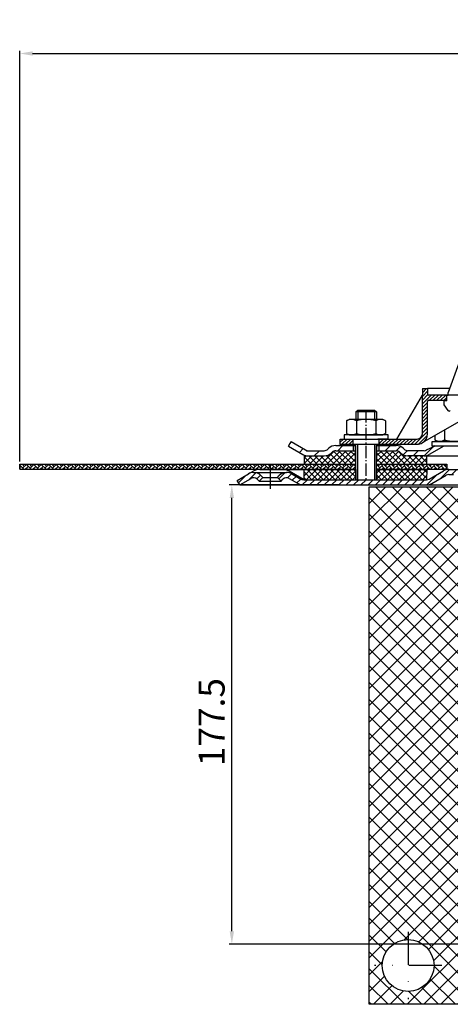
# Model space of a CAD drawing. Units: millimetres. Extents: x 36 to 676, y 44 to 455.
# Drawn here: x 36 to 203, y 75 to 455 of the extents above; entities that cross this region are included whole.
import ezdxf

# ---------------------------------------------------------------- set-up
doc = ezdxf.new("R2010")
doc.units = ezdxf.units.MM
for name, pattern in [('AM_DIN_G_W050', [13.75, 9.75, -1.5, 1, -1.5]), ('AM_DIN_G_W050x2', [6.875, 4.75, -0.875, 0.375, -0.875]), ('STRICHPUNKT', [25.399999999999995, 12.7, -6.349999999999997, 0, -6.349999999999997])]:
    doc.linetypes.add(name, pattern=pattern)
for name, color, linetype, lineweight in [('AM_5', 3, 'Continuous', 25), ('AM_7', 4, 'AM_DIN_G_W050', 25), ('AM_8', 1, 'Continuous', 25)]:
    doc.layers.add(name, color=color, linetype=linetype, lineweight=lineweight)
doc.layers.add('P-0000', color=7, linetype='Continuous')
doc.styles.get("Standard").update_dxf_attribs({"font": 'ISOCP.SHX'})
doc.dimstyles.new('AM_DIN$0', dxfattribs={"dimtxt": 3.5, "dimasz": 3.5, "dimexe": 1, "dimexo": 1, "dimgap": 1.5, "dimtad": 1, "dimdsep": 46, "dimtxsty": 'STANDARD', "dimcen": 0, "dimclrd": 256, "dimclre": 256, "dimclrt": 2, "dimadec": 0, "dimazin": 2, "dimtp": 0.1, "dimtm": 0.1, "dimtfac": 0.71, "dimtdec": 3, "dimtmove": 0, "dimatfit": 3, "dimfxl": 1, "dimlwd": -1, "dimlwe": -1, "dimarcsym": 0})
pattern_1 = [(45, (457.168990107027, 408.6815205990776), (-1.414213562373094, 1.414213562373094), [])]
pattern_2 = [(45, (0, 0), (-1.122532015133643, 1.122532015133643), []), (135, (0, 0), (-1.122532015133643, -1.122532015133643), [])]

# ---------------------------------------------------------------- blocks, each defined once
blk = doc.blocks.new('*D4')
at = {"layer": 'AM_5', "linetype": 'ByBlock'}
for p, q in [((159.6598861668081, 275.2826119848837), (117.3994779772497, 275.2826119848838)), ((118.3994779772497, 102.7791545899177), (118.3994779772497, 270.2826119848838)), ((236.6315994390424, 97.77915458991762), (117.3994779772497, 97.7791545899177))]:
    blk.add_line(p, q, dxfattribs=at)
at = {"layer": 'AM_5'}
for points in [[(117.5661446439164, 270.2826119848838), (119.232811310583, 270.2826119848838), (118.3994779772497, 275.2826119848838)], [(117.5661446439164, 102.7791545899177), (119.232811310583, 102.7791545899177), (118.3994779772497, 97.7791545899177)]]:
    blk.add_solid(points, dxfattribs=at)
at = {"layer": 'Defpoints', "color": 0}
for p in [(118.3994779772497, 275.2826119848838), (160.6598861668081, 275.2826119848837), (237.6315994390424, 97.77915458991762)]:
    blk.add_point(p, dxfattribs=at)
at = {"layer": 'AM_5', "color": 2, "insert": (111.8994779772497, 183.6104815683862), "char_height": 10, "attachment_point": 5, "rotation": 90}
blk.add_mtext('177.5', dxfattribs=at)
blk = doc.blocks.new('*D6')
at = {"layer": 'AM_5', "linetype": 'ByBlock'}
for p, q in [((36.4742936659689, 284.3137593417976), (36.47429366596891, 443.0123136742476)), ((41.47429366596891, 442.0123136742476), (531.4742936659715, 442.0123136742476)), ((536.4742936659715, 282.3137593417907), (536.4742936659715, 443.0123136742476))]:
    blk.add_line(p, q, dxfattribs=at)
at = {"layer": 'AM_5'}
for points in [[(41.47429366596891, 442.8456470075809), (41.47429366596891, 441.1789803409142), (36.47429366596891, 442.0123136742476)], [(531.4742936659715, 442.8456470075809), (531.4742936659715, 441.1789803409142), (536.4742936659715, 442.0123136742476)]]:
    blk.add_solid(points, dxfattribs=at)
at = {"layer": 'Defpoints', "color": 0}
for p in [(536.4742936659715, 442.0123136742476), (36.4742936659689, 283.3137593417977), (536.4742936659715, 281.3137593417907)]:
    blk.add_point(p, dxfattribs=at)
at = {"layer": 'AM_5', "color": 2, "insert": (286.4742936659703, 448.5123136742475), "char_height": 10, "attachment_point": 5}
blk.add_mtext('{\\Famgdt;o}500', dxfattribs=at)

msp = doc.modelspace()

# ---------------------------------------------------------------- hatches: boundary and pattern name
at = {"layer": 'AM_8'}
h = msp.add_hatch(dxfattribs=at)
h.set_pattern_fill('ANSI37', color=256, scale=0.5, style=0)
h.set_pattern_definition([(45, (19.64929416622527, 118.6756574725197), (-1.122532015133643, 1.122532015133643), []), (135, (19.64929416622527, 118.6756574725197), (-1.122532015133643, -1.122532015133643), [])])
edge = h.paths.add_edge_path()
edge.add_line((146.3100643191808, 283.3137593417977), (166.1590286030221, 283.3137593417977))
edge.add_line((166.1590286030221, 283.3137593417977), (166.1590286030221, 288.5196792467406))
edge.add_line((166.1590286030221, 288.5196792467406), (158.5439921718587, 288.5196792467397))
edge.add_arc((158.5439921718584, 286.5196792467409), 1.999999999998859, 89.9999999999935, 134.9999999999787)
edge.add_line((157.1297786094867, 287.9338928091137), (156.8871379223658, 287.6912521219958))
edge.add_arc((154.0587107976182, 290.5196792467405), 3.999999999999896, 270.0000000000521, 315.00000000002854, ccw=False)
edge.add_line((154.0587107976219, 286.5196792467406), (146.3100643191808, 286.5196792467397))
edge.add_line((146.3100643191808, 286.5196792467397), (146.3100643191808, 283.3137593417977))
h = msp.add_hatch(dxfattribs=at)
h.set_pattern_fill('ANSI37', color=256, scale=0.5, style=0)
h.set_pattern_definition([(135, (320.8167504034262, 118.6756574725197), (1.122532015133643, 1.122532015133643), []), (45, (320.8167504034262, 118.6756574725197), (1.122532015133643, -1.122532015133643), [])])
edge = h.paths.add_edge_path()
edge.add_line((174.3070159666288, 283.3137593417977), (193.6459627040551, 283.3137593417977))
edge.add_line((193.6459627040551, 283.3137593417977), (193.6459627040551, 286.5196792467406))
edge.add_line((193.6459627040551, 286.5196792467406), (186.4073337720291, 286.5196792467397))
edge.add_arc((186.4073337720341, 290.5196792467389), 3.999999999999094, 224.9999999999485, 269.9999999999284, ccw=False)
edge.add_line((183.578906647286, 287.6912521219958), (183.3362659601655, 287.9338928091144))
edge.add_arc((181.9220523977937, 286.5196792467392), 2.000000000000503, 45.00000000007083, 90.00000000005618)
edge.add_line((181.9220523977918, 288.5196792467397), (174.3070159666288, 288.5196792467397))
edge.add_line((174.3070159666288, 288.5196792467397), (174.3070159666288, 283.3137593417977))
h = msp.add_hatch(dxfattribs=at)
h.set_pattern_fill('AR-HBONE', color=256, scale=0.01, style=0)
h.set_pattern_definition([(45, (-1761.310038696974, -680.9471844592626), (1e-16, 1.436840979371063), [3.048, -1.016]), (135, (-1760.591618696974, -680.2287644592625), (1e-16, 1.436840979371063), [3.048, -1.016])])
h.paths.add_polyline_path([(166.159028603023, 283.3137593417977), (36.4742936659689, 283.3137593417977), (36.4742936659689, 281.3137593417977), (166.1590286030221, 281.3137593417977)])
h = msp.add_hatch(dxfattribs=at)
h.set_pattern_fill('AR-HBONE', color=256, scale=0.01, style=0)
h.set_pattern_definition([(45, (19.64929416622527, 121.6756574725197), (1e-16, 1.436840979371063), [3.048, -1.016]), (135, (20.36771416622497, 122.3940774725199), (1e-16, 1.436840979371063), [3.048, -1.016])])
h.paths.add_polyline_path([(201.434697422207, 281.3137593417977), (201.434697422207, 283.3137593417977), (174.159028603023, 283.3137593417977), (174.159028603023, 281.3137593417977)])
h = msp.add_hatch(dxfattribs=at)
h.set_pattern_fill('ANSI37', color=256, scale=0.5, style=0)
h.set_pattern_definition(pattern_2)
h.paths.add_polyline_path([(166.15902860302, 281.2826119848859), (146.2807836239995, 281.2826119848846), (146.2807836239995, 277.2826119848836), (166.15902860302, 277.2826119848836)])
h = msp.add_hatch(dxfattribs=at)
h.set_pattern_fill('ANSI37', color=256, scale=0.5, style=0)
h.set_pattern_definition(pattern_2)
h.paths.add_polyline_path([(175.1590286030207, 281.2826119848855), (174.1590286030199, 281.2826119848859), (174.1590286030199, 277.2826119848836), (193.6166820088624, 277.2826119848836), (193.6459627040524, 281.2826119848855), (175.215565047112, 281.2826119848859)])
h = msp.add_hatch(dxfattribs=at)
h.set_pattern_fill('_U', color=256, scale=4.599999999999997, angle=45, style=0, double=1, pattern_type=0)
h.set_pattern_definition([(45, (-1421.194558621911, -491.8308554708196), (-3.252691193458116, 3.252691193458118), []), (135, (-1421.194558621911, -491.8308554708196), (-3.252691193458118, -3.252691193458116), [])])
edge = h.paths.add_edge_path()
edge.add_line((206.4346974222064, 254.5695545574537), (206.4346974222064, 274.5695545574537))
edge.add_line((206.4346974222064, 274.5695545574537), (171.4742936659663, 274.5695545574537))
edge.add_line((171.4742936659663, 274.5695545574537), (171.4742936659663, 74.56955455745367))
edge.add_line((171.4742936659663, 74.5695545574537), (286.4346974222073, 74.5695545574537))
edge.add_line((286.4346974222073, 74.5695545574537), (286.4346974222073, 95.75094731023128))
edge.add_line((286.4346974222073, 95.75094731023128), (218.9346974222001, 95.75094731023128))
edge.add_arc((218.9346974222001, 103.7509473102313), 8, 180, 270, ccw=False)
edge.add_line((210.9346974222001, 103.7509473102313), (210.9346974222003, 254.5695545574537))
edge.add_line((210.9346974222003, 254.5695545574537), (206.4346974222064, 254.5695545574537))
edge = h.paths.add_edge_path(flags=16)
edge.add_arc((186.4742936659663, 89.5695545574537), 10, -180, 90, ccw=False)
edge.add_arc((186.4742936659663, 89.5695545574537), 10, 90, 180, ccw=False)
at = {"layer": 'P-0000', "linetype": 'Continuous'}
h = msp.add_hatch(dxfattribs=at)
h.set_pattern_fill('_U', color=1, angle=44.99999999999999, style=0, pattern_type=0)
h.set_pattern_definition([(45, (-2306.319091858085, -842.4687288309309), (-0.7071067811865475, 0.7071067811865476), [])])
edge = h.paths.add_edge_path()
edge.add_line((201.9830222848212, 310.0140279483109), (201.9830222848212, 309.9648563653289))
edge.add_line((201.9830222848212, 309.9648563653289), (201.4830222848189, 309.9648563653289))
edge.add_line((201.4830222848189, 309.9648563653289), (201.4830222848189, 308.0140279483109))
edge.add_line((201.4830222848189, 308.0140279483109), (194.4221311165036, 308.0140279483109))
edge.add_arc((194.4221311165036, 307.5140279483109), 0.5, 449.9999999999992, 539.9999999999992)
edge.add_line((193.9221311165032, 307.5140279483109), (193.9221311165032, 295.0196792467415))
edge.add_arc((189.9221311165018, 295.0196792467415), 4.000000000000068, 269.9999999999991, 359.99999999999915, ccw=False)
edge.add_line((189.9221311165018, 291.0196792467417), (175.2330222848257, 291.0196792467417))
edge.add_line((175.2330222848257, 291.0196792467417), (175.2330222848257, 293.0196792467415))
edge.add_line((175.2330222848257, 293.0196792467415), (189.983022284818, 293.0196792467415))
edge.add_arc((189.983022284818, 295.0196792467415), 1.999999999999999, 269.9999999999992, 359.9999999999992)
edge.add_line((191.983022284818, 295.0196792467415), (191.983022284818, 312.5140279483109))
edge.add_line((191.983022284818, 312.5140279483109), (193.9830222848189, 312.5140279483109))
edge.add_line((193.9830222848189, 312.5140279483109), (193.9830222848189, 310.5140279483109))
edge.add_arc((194.4830222848161, 310.5140279483109), 0.5, 539.9999999999992, 629.999999999999)
edge.add_line((194.4830222848161, 310.0140279483109), (201.9830222848212, 310.0140279483109))
h = msp.add_hatch(dxfattribs=at)
h.set_pattern_fill('_U', color=1, angle=44.99999999999999, style=0, pattern_type=0)
h.set_pattern_definition([(45, (19.64929416622527, 118.6756574725197), (-0.7071067811865475, 0.7071067811865476), [])])
h.paths.add_polyline_path([(160.2330222848271, 291.0196792467417), (165.2330222848271, 291.0196792467417), (165.2330222848271, 293.0196792467429), (160.2330222848271, 293.0196792467429)])
h = msp.add_hatch(dxfattribs=at)
h.set_pattern_fill('_U', color=3, scale=5, angle=44.99999999999999, style=0, pattern_type=0)
h.set_pattern_definition([(44.99999999999827, (227.2173515076477, 427.1456447411178), (-3.535533905932628, 3.535533905932843), [])])
edge = h.paths.add_edge_path()
edge.add_arc((154.0936252730445, 290.5196792467438), 2, 269.9999999999983, 315.0000000000334)
edge.add_line((155.5078388354189, 289.1054656843707), (155.750479522538, 289.3481063714907))
edge.add_arc((158.5789066472836, 286.5196792467438), 4, 90.0000000000245, 134.9999999999992, ccw=False)
edge.add_line((158.5789066472828, 290.5196792467438), (161.0165093605108, 290.5196792467438))
edge.add_line((161.0165093605108, 290.5196792467438), (162.4268378893692, 290.5196792467438))
edge.add_line((162.4268378893692, 290.5196792467438), (165.250479522538, 290.5196792467438))
edge.add_line((165.250479522538, 290.5196792467438), (165.250479522538, 288.5196792467438))
edge.add_line((165.250479522538, 288.5196792467438), (158.5789066472851, 288.5196792467447))
edge.add_line((158.5789066472836, 288.5196792467438), (157.7504795225371, 288.5196792467447))
edge.add_line((157.750479522538, 288.5196792467447), (157.1646930849118, 287.9338928091178))
edge.add_line((157.1646930849109, 287.9338928091178), (156.9220523977899, 287.6912521219999))
edge.add_arc((154.0936252730445, 290.5196792467438), 4, 269.9999999999983, 315.00000000001614, ccw=False)
edge.add_line((154.0936252730445, 286.5196792467438), (147.8485557338929, 286.5196792467447))
edge.add_arc((147.8485557338929, 290.5196792467438), 4.000000000000401, 240.0000000000016, 269.9999999999983, ccw=False)
edge.add_line((145.8485557338911, 287.0555776316068), (140.2504795225403, 290.2876284391765))
edge.add_line((140.2504795225403, 290.2876284391765), (141.2504795225389, 292.0196792467447))
edge.add_line((141.2504795225389, 292.0196792467447), (146.848555733892, 288.7876284391766))
edge.add_arc((147.8485557338929, 290.5196792467438), 1.999999999999425, 239.9999999999888, 269.9999999999983)
edge.add_line((147.8485557338929, 288.5196792467447), (154.0936252730445, 288.5196792467447))
h = msp.add_hatch(dxfattribs=at)
h.set_pattern_fill('_U', color=3, scale=3, angle=44.99999999999999, style=0, pattern_type=0)
h.set_pattern_definition([(45, (227.1824370322177, 427.1456447411157), (-2.121320343559641, 2.121320343559641), [])])
edge = h.paths.add_edge_path()
edge.add_line((199.215565047113, 292.0196792467397), (193.6174888357616, 288.7876284391719))
edge.add_line((193.6174888357607, 288.7876284391727), (193.1533872206221, 288.5196792467406))
edge.add_line((193.1533872206221, 288.5196792467397), (192.6174888357607, 288.5196792467397))
edge.add_line((192.6174888357607, 288.5196792467397), (186.3724192966049, 288.5196792467397))
edge.add_line((186.3724192966049, 288.5196792467397), (185.5439921718586, 288.5196792467397))
edge.add_line((185.5439921718586, 288.5196792467397), (184.9582057342339, 289.1054656843669))
edge.add_line((184.9582057342339, 289.1054656843669), (184.715565047113, 289.3481063714868))
edge.add_arc((181.8871379223658, 286.5196792467406), 4.000000000000613, 44.99999999999911, 89.99999999999999)
edge.add_line((181.8871379223658, 290.5196792467397), (175.2155650471139, 290.5196792467397))
edge.add_line((175.2155650471139, 290.5196792467397), (175.2155650471139, 288.5196792467406))
edge.add_line((175.2155650471139, 288.5196792467397), (181.8871379223658, 288.5196792467397))
edge.add_line((181.8871379223658, 288.5196792467397), (182.7155650471139, 288.5196792467397))
edge.add_line((182.7155650471139, 288.5196792467397), (183.3013514847387, 287.9338928091137))
edge.add_line((183.3013514847378, 287.9338928091137), (183.5439921718596, 287.6912521219958))
edge.add_arc((186.3724192966049, 290.5196792467397), 3.999999999999423, 224.9999999999822, 270)
edge.add_line((186.3724192966049, 286.5196792467406), (192.6174888357607, 286.5196792467406))
edge.add_arc((192.6174888357607, 290.5196792467397), 4, 270, 299.9999999999967)
edge.add_line((194.6174888357598, 287.0555776316026), (200.2155650471139, 290.2876284391719))
edge.add_line((200.2155650471139, 290.2876284391719), (199.215565047113, 292.0196792467397))
h = msp.add_hatch(dxfattribs=at)
h.set_pattern_fill('_U', color=3, scale=2, angle=45, style=0, pattern_type=0)
h.set_pattern_definition(pattern_1)
edge = h.paths.add_edge_path()
edge.add_line((121.4307836240009, 275.2826119848837), (120.4307836240009, 277.0146627924538))
edge.add_line((120.4307836240009, 277.0146627924538), (124.7962418639094, 279.5350612823991))
edge.add_arc((126.7962418639094, 276.0709596672628), 4, 90, 120.00000000001049, ccw=False)
edge.add_arc((126.7962418639094, 276.0709596672628), 4.000000000000655, 44.99999999999858, 90, ccw=False)
edge.add_line((129.6246689886562, 278.8993867920094), (130.3272302334085, 278.1968255472571))
edge.add_line((130.3272302334085, 278.1968255472571), (128.9130166710352, 276.7826119848836))
edge.add_line((128.9130166710352, 276.7826119848836), (128.2104554262828, 277.4851732296359))
edge.add_arc((126.7962418639094, 276.0709596672628), 2.000000000000237, 44.99999999999712, 120.0000000000099)
edge.add_line((125.7962418639094, 277.803010474831), (121.4307836240009, 275.2826119848837))
h = msp.add_hatch(dxfattribs=at)
h.set_pattern_fill('_U', color=3, scale=2, angle=45, style=0, pattern_type=0)
h.set_pattern_definition(pattern_1)
edge = h.paths.add_edge_path()
edge.add_line((208.9742936659605, 266.2826119848836), (208.9742936659605, 275.2826119848837))
edge.add_line((208.9742936659605, 275.2826119848837), (208.9742936659605, 276.2826119848837))
edge.add_arc((205.9742936659605, 276.2826119848837), 3, 0, 90)
edge.add_line((205.9742936659605, 279.2826119848836), (204.0365021964831, 279.2826119848836))
edge.add_line((204.0365021964831, 279.2826119848836), (202.1525803937261, 279.2826119848836))
edge.add_arc((202.1525803937261, 277.2826119848836), 2, 90, 119.9999999999826)
edge.add_line((201.1525803937261, 279.0146627924538), (195.6166820088624, 275.8185103697457))
edge.add_arc((193.6166820088624, 279.2826119848836), 4, 270, 299.9999999999983, ccw=False)
edge.add_line((193.6166820088624, 275.2826119848837), (146.0025803937247, 275.2826119848837))
edge.add_arc((146.0025803937247, 279.2826119848836), 4.000000000000205, 240.0000000000017, 270, ccw=False)
edge.add_line((144.0025803937247, 275.8185103697457), (140.5653253840924, 277.803010474831))
edge.add_arc((139.5653253840924, 276.0709596672628), 1.999999999999401, 59.99999999999008, 135.000000000004)
edge.add_line((138.151111821719, 277.4851732296359), (137.4485505769666, 276.7826119848836))
edge.add_line((137.4485505769666, 276.7826119848836), (136.0343370145934, 278.1968255472571))
edge.add_line((136.0343370145934, 278.1968255472571), (136.7368982593457, 278.8993867920094))
edge.add_arc((139.5653253840924, 276.0709596672628), 4, 90, 135.0000000000008, ccw=False)
edge.add_arc((139.5653253840924, 276.0709596672628), 3.999999999998728, 59.999999999989484, 90, ccw=False)
edge.add_line((141.5653253840924, 279.5350612823991), (145.0025803937247, 277.5505611773156))
edge.add_arc((146.0025803937247, 279.2826119848836), 1.999999999999324, 239.9999999999888, 270)
edge.add_line((146.0025803937247, 277.2826119848836), (174.1807836240009, 277.2826119848836))
edge.add_line((174.1807836240009, 277.2826119848836), (193.6166820088624, 277.2826119848836))
edge.add_line((193.6166820088624, 277.2826119848836), (193.9020362399215, 277.3030734116769))
edge.add_line((193.9020362399215, 277.3030734116769), (194.1951878772389, 277.3681065761028))
edge.add_line((194.1951878772389, 277.3681065761027), (194.6166820088626, 277.5505611773144))
edge.add_line((194.6166820088626, 277.5505611773144), (200.1525803937261, 280.7467136000219))
edge.add_arc((202.1525803937261, 277.2826119848836), 4, 90, 119.99999999999679, ccw=False)
edge.add_line((202.1525803937261, 281.2826119848836), (205.9742936659603, 281.2826119848836))
edge.add_arc((205.9742936659605, 276.2826119848837), 5.000000000000311, 0, 90.00000000000227, ccw=False)
edge.add_line((210.9742936659608, 276.2826119848837), (210.9742936659602, 266.2826119848836))
edge.add_line((210.9742936659602, 266.2826119848836), (208.9742936659605, 266.2826119848836))

# ---------------------------------------------------------------- linework, layer by layer
for p, q in [((140.2504795225403, 290.2876284391765), (141.2504795225389, 292.0196792467438)), ((166.1590286030221, 290.5196792467397), (166.1590286030221, 277.2826119848836)), ((166.215565047112, 285.0196792467388), (166.215565047112, 291.0196792467417)), ((193.6174888357607, 288.7876284391719), (196.7028749898357, 290.2876284391719)), ((146.3100643191808, 286.5196792467406), (146.3100643191808, 283.3137593417977)), ((174.1590286030248, 288.5196792467397), (174.1590286030227, 277.2826119848836)), ((36.4742936659689, 283.3137593417977), (36.4742936659689, 281.3137593417977)), ((36.4742936659689, 281.3137593417977), (36.4742936659689, 283.3137593417977)), ((36.4742936659689, 283.3137593417977), (166.1590286030221, 283.3137593417977)), ((174.1590286030239, 283.3137593417977), (201.434697422207, 283.3137593417977)), ((201.434697422207, 283.3137593417977), (201.434697422207, 281.3137593417977)), ((36.4742936659689, 281.3137593417977), (166.1590286030221, 281.3137593417977)), ((146.2807836239995, 277.2826119848836), (146.2807836239995, 281.2826119848846)), ((193.6459627040524, 281.2826119848855), (193.6166820088624, 277.2826119848836))]:
    msp.add_line(p, q)
msp.add_lwpolyline([(36.4742936659689, 283.3137593417977), (36.4742936659689, 281.3137593417977), (166.1590286030221, 281.3137593417977)])
at = {"layer": 'AM_7', "linetype": 'AM_DIN_G_W050x2'}
msp.add_line((170.205663517819, 304.1669606864547), (170.205663517819, 277.2826119848836), dxfattribs=at)
at = {"layer": 'P-0000', "color": 7, "linetype": 'Continuous'}
for p, q in [((209.5565626575538, 331.8447842944699), (201.9830222848212, 311.0366531350527)), ((191.983022284818, 312.5140279483109), (193.9830222848189, 312.5140279483109)), ((191.983022284818, 312.5140279483109), (191.983022284818, 310.0140279483109)), ((202.5207427416997, 312.5140279483109), (193.9830222848189, 312.5140279483109)), ((193.9830222848189, 312.5140279483109), (193.9830222848189, 310.5140279483109)), ((182.1713304872649, 293.0196792467415), (191.983022284818, 310.0140279483109)), ((191.983022284818, 295.0196792467415), (191.983022284818, 310.0140279483109)), ((201.9830222848212, 310.0140279483109), (194.4830222848161, 310.0140279483109)), ((201.4830222848189, 307.7648563653278), (201.4830222848189, 309.9648563653289)), ((201.4830222848189, 309.9648563653289), (201.9830222848212, 309.9648563653289)), ((201.9830222848212, 309.9648563653289), (201.9830222848212, 311.0366531350527)), ((201.9830222848212, 309.9648563653289), (201.9830222848212, 311.0366531350527)), ((209.9830222848189, 310.0140279483109), (201.9830222848212, 310.0140279483109)), ((220.4290032788888, 308.0140279483109), (191.9221311165031, 291.5555776316036)), ((193.9221311165032, 295.0196792467415), (193.9221311165032, 307.5140279483109)), ((194.4221311165036, 308.0140279483109), (201.4830222848189, 308.0140279483109)), ((201.4830222848189, 307.7648563653278), (200.2830222848186, 307.7648563653278)), ((200.2830222848186, 307.7648563653278), (200.2830222848186, 306.2648563653289)), ((200.2830222848186, 306.2648563653289), (201.841849476891, 304.0673145941286)), ((162.9741403740179, 300.1925356811048), (163.7330222848271, 300.6196792467408)), ((166.2330222848248, 300.6196792467408), (163.7330222848271, 300.6196792467408)), ((166.2330222848257, 303.5669606864548), (167.0330222848259, 304.1669606864547)), ((166.2330222848257, 303.5669606864548), (166.2330222848257, 300.6196792467408)), ((167.0330222848259, 303.5669606864548), (166.2330222848257, 303.5669606864548)), ((167.0330222848259, 300.6196792467408), (166.2330222848248, 300.6196792467408)), ((167.0330222848259, 304.1669606864547), (170.2330222848257, 304.1669606864547)), ((173.4330222848251, 303.5669606864525), (167.0330222848259, 303.5669606864548)), ((174.2330222848248, 300.6196792467399), (167.0330222848259, 300.6196792467408)), ((170.2330222848257, 304.1669606864547), (173.4330222848251, 304.1669606864538)), ((173.4330222848251, 304.1669606864538), (174.2330222848271, 303.5669606864525)), ((174.2330222848271, 303.5669606864525), (173.4330222848251, 303.5669606864525)), ((174.2330222848271, 303.5669606864525), (174.2330222848271, 300.6196792467399)), ((176.7330222848248, 300.6196792467399), (174.2330222848248, 300.6196792467399)), ((177.4919041956348, 300.1925356811048), (176.7330222848248, 300.6196792467399)), ((202.331229278974, 303.8144563653276), (202.3314557009129, 303.8144563653276)), ((162.727468785359, 300.0391226631388), (162.727468785359, 296.5066184386478)), ((166.4802455350939, 300.0391226631388), (166.4802455350939, 294.6196792467407)), ((173.985799034557, 300.0391226631388), (173.985799034557, 294.6196792467399)), ((177.7385757842911, 300.0391226631388), (177.7385757842911, 296.5066184386457)), ((160.2330222848271, 293.0196792467429), (165.2330222848271, 293.0196792467429)), ((160.2330222848271, 291.0196792467417), (160.2330222848271, 293.0196792467429)), ((161.787324171404, 294.6196792467407), (161.787324171404, 294.5196792467388)), ((178.7873241714058, 294.6196792467399), (161.787324171404, 294.6196792467407)), ((161.787324171404, 294.5196792467388), (161.787324171404, 293.0196792467429)), ((161.787324171404, 293.0196792467429), (166.2330222848248, 293.0196792467429)), ((162.727468785359, 296.5066184386478), (162.727468785359, 295.2002358303409)), ((162.9741403740166, 295.046822812374), (163.7330222848271, 294.6196792467407)), ((163.7330222848271, 294.6196792467407), (176.7330222848248, 294.6196792467399)), ((165.2330222848257, 293.0196792467429), (175.2330222848257, 293.0196792467415)), ((165.2330222848271, 293.0196792467429), (175.2330222848257, 293.0196792467415)), ((165.2330222848271, 291.0196792467417), (165.2330222848271, 293.0196792467429)), ((178.7873241714058, 293.0196792467415), (174.7330222848271, 293.0196792467415)), ((175.2330222848257, 293.0196792467415), (182.1713304872649, 293.0196792467415)), ((175.2330222848257, 291.0196792467417), (175.2330222848257, 293.0196792467415)), ((177.4919041956348, 295.046822812374), (176.7330222848248, 294.6196792467399)), ((177.7385757842911, 296.5066184386457), (177.7385757842911, 295.2002358303398)), ((178.7873241714058, 294.5196792467388), (178.7873241714058, 294.6196792467399)), ((178.7873241714058, 293.0196792467415), (178.7873241714058, 294.5196792467388)), ((182.1713304872649, 293.0196792467415), (189.983022284818, 293.0196792467415)), ((196.7788620256968, 294.3596125294088), (196.7788620256968, 294.0066184386439)), ((196.7788620256968, 294.0066184386439), (196.7788620256968, 292.7002358303379)), ((200.5316387754308, 296.5262791960767), (200.5316387754308, 294.0066184386439)), ((200.5316387754308, 294.0066184386439), (200.5316387754308, 292.7002358303379)), ((140.2155650471139, 290.2876284391719), (145.8136412584661, 287.0555776316026)), ((140.2504795225403, 290.2876284391765), (145.8485557338911, 287.0555776316068)), ((141.2504795225389, 292.0196792467447), (146.848555733892, 288.7876284391766)), ((155.715565047113, 289.3481063714868), (155.4729243599948, 289.1054656843669)), ((158.5439921718578, 290.5196792467397), (160.9815948850835, 290.5196792467397)), ((158.5439921718578, 290.5196792467397), (160.9815948850835, 290.5196792467397)), ((164.7155650471139, 290.5196792467428), (159.7155650471148, 290.5196792467428)), ((160.2330222848271, 291.0196792467417), (165.2330222848271, 291.0196792467417)), ((160.9815948850835, 290.5196792467397), (162.3919234139446, 290.5196792467397)), ((160.9815948850835, 290.5196792467397), (162.3919234139446, 290.5196792467397)), ((161.7698669336917, 290.5196792467397), (166.215565047113, 290.5196792467397)), ((162.3919234139446, 290.5196792467397), (165.2155650471139, 290.5196792467397)), ((162.3919234139446, 290.5196792467397), (165.2155650471139, 290.5196792467397)), ((165.2155650471139, 290.5196792467397), (165.2155650471139, 288.5196792467397)), ((165.2155650471139, 290.5196792467397), (166.215565047113, 290.5196792467397)), ((166.215565047113, 290.5196792467397), (165.2155650471139, 290.5196792467397)), ((165.2330222848248, 291.0196792467417), (175.2330222848257, 291.0196792467417)), ((165.2330222848271, 291.0196792467417), (175.2330222848257, 291.0196792467417)), ((166.1590286030221, 290.5196792467397), (166.1590286030221, 286.5196792467406)), ((167.0330222848259, 291.0196792467417), (173.4330222848251, 291.0196792467417)), ((173.4155650471128, 291.0196792467417), (174.2155650471121, 291.0196792467417)), ((174.1590286030212, 290.5196792467397), (174.1590286030212, 286.5196792467406)), ((174.2155650471121, 291.0196792467417), (174.2155650471121, 285.0196792467388)), ((174.2155650471121, 291.0196792467417), (174.7155650471139, 291.0196792467417)), ((174.215565047113, 290.5196792467397), (175.2155650471139, 290.5196792467397)), ((175.2155650471139, 290.5196792467397), (174.215565047113, 290.5196792467397)), ((174.215565047113, 290.5196792467397), (175.2155650471139, 290.5196792467397)), ((175.2155650471139, 290.5196792467397), (174.7155650471139, 290.5196792467428)), ((175.2155650471139, 290.5196792467397), (175.2155650471139, 288.5196792467397)), ((175.2155650471139, 290.5196792467397), (181.8871379223658, 290.5196792467397)), ((180.215565047113, 290.5196792467397), (175.2155650471139, 290.5196792467397)), ((175.2155650471139, 290.5196792467397), (178.7698669336917, 290.5196792467397)), ((181.8871379223658, 290.5196792467397), (175.2155650471139, 290.5196792467397)), ((175.2330222848257, 291.0196792467417), (180.6442666869036, 291.0196792467417)), ((175.2330222848257, 291.0196792467417), (189.9221311165018, 291.0196792467417)), ((180.6442666869036, 291.0196792467417), (182.6442666869036, 291.0196792467417)), ((184.715565047113, 289.3481063714868), (184.9582057342339, 289.1054656843669)), ((200.2155650471139, 290.2876284391719), (194.6174888357598, 287.0555776316026)), ((195.7301136385838, 292.1196792467376), (212.730113638582, 292.1196792467376)), ((195.7301136385838, 292.0196792467377), (195.7301136385838, 292.1196792467376)), ((195.7301136385838, 290.2876284391719), (195.7301136385838, 292.0196792467377)), ((322.974293665973, 290.2876284391727), (195.7301136385838, 290.2876284391719)), ((197.0255336143529, 292.5468228123719), (197.7844155251617, 292.1196792467376)), ((210.7844155251631, 292.1196792467376), (197.7844155251617, 292.1196792467376)), ((146.3100643191808, 286.5196792467406), (154.0587107976219, 286.5196792467406)), ((146.7418444887442, 286.5196792467406), (154.05871079762, 286.5196792467406)), ((147.813641258466, 288.5196792467397), (154.05871079762, 288.5196792467397)), ((157.1297786094867, 287.9338928091137), (156.8871379223658, 287.6912521219958)), ((158.5439921718587, 288.5196792467397), (166.1590286030221, 288.5196792467397)), ((174.1590286030212, 288.5196792467397), (181.8871379223658, 288.5196792467397)), ((183.3013514847378, 287.9338928091137), (183.5439921718596, 287.6912521219958)), ((192.5827074126561, 286.5196792467406), (186.3376378735027, 286.5196792467406)), ((192.6174888357607, 288.5196792467397), (186.3724192966049, 288.5196792467397)), ((192.6174888357607, 286.5196792467406), (186.3724192966049, 286.5196792467406)), ((192.617488835763, 286.5196792467406), (186.3724192966066, 286.5196792467406)), ((192.6174888357607, 286.5196792467406), (249.9742936659689, 286.5196792467406)), ((193.6459627040551, 283.3137593417977), (193.6459627040551, 286.5196792467406)), ((121.4307836240009, 275.2826119848837), (125.7962418639094, 277.803010474831)), ((121.4307836240009, 275.2826119848837), (125.7962418639094, 277.803010474831)), ((124.7962418639094, 279.5350612823991), (126.6628344315691, 280.6127390038059)), ((126.7962418639094, 280.0709596672628), (139.5653253840924, 280.0709596672628)), ((130.3272302334085, 278.1968255472571), (128.9130166710352, 276.7826119848836)), ((129.1628344315709, 281.2826119848836), (138.0128344315694, 281.2826119848836)), ((129.6246689886562, 278.8993867920094), (130.3272302334085, 278.1968255472571)), ((130.3272302334085, 278.1968255472571), (136.0343370145934, 278.1968255472571)), ((136.0343370145934, 278.1968255472571), (136.7368982593457, 278.8993867920094)), ((137.4485505769666, 276.7826119848836), (136.0343370145934, 278.1968255472571)), ((138.0128344315694, 281.2826119848836), (166.2242936659591, 281.2826119848836)), ((138.0128344315693, 281.2826119848836), (166.2242936659589, 281.2826119848836)), ((146.2807836240013, 277.2826119848836), (140.5128344315694, 280.6127390038059)), ((140.5653253840924, 277.803010474831), (144.0025803937247, 275.8185103697457)), ((141.5653253840924, 279.5350612823991), (145.0025803937247, 277.5505611773156)), ((146.310064319177, 281.2826119848846), (166.1590286030202, 281.2826119848859)), ((166.2242936659591, 281.2826119848836), (166.2242936659591, 277.2826119848836)), ((174.1590286030199, 281.2826119848859), (193.6459627040524, 281.2826119848855)), ((174.2242936659589, 281.2826119848836), (174.2242936659589, 277.2826119848836)), ((202.152580393726, 281.2826119848836), (174.2242936659589, 281.2826119848836)), ((174.2242936659589, 281.2826119848836), (174.2242936659589, 277.2826119848836)), ((202.2178454566782, 281.2826119848836), (174.2895587289102, 281.2826119848836)), ((202.2178454566782, 281.2826119848836), (174.2895587289102, 281.2826119848836)), ((194.6166820088626, 277.5505611773144), (200.1525803937261, 280.7467136000219)), ((195.6166820088624, 275.8185103697457), (201.1525803937261, 279.0146627924538)), ((202.1525803937261, 281.2826119848836), (205.9742936659603, 281.2826119848836)), ((202.1525803937261, 279.2826119848836), (204.0365021964831, 279.2826119848836)), ((121.4307836240009, 275.2826119848837), (120.4307836240009, 277.0146627924538)), ((121.4307836240009, 275.2826119848837), (146.0025803937247, 275.2826119848837)), ((128.2104554262828, 277.4851732296359), (128.9130166710352, 276.7826119848836)), ((128.9130166710352, 276.7826119848836), (137.4485505769666, 276.7826119848836)), ((137.4485505769666, 276.7826119848836), (138.151111821719, 277.4851732296359)), ((146.2807836240013, 277.2826119848836), (146.0025803937247, 277.2826119848836)), ((146.0025803937247, 275.2826119848837), (193.6166820088624, 275.2826119848837)), ((146.2807836240013, 277.2826119848836), (166.2242936659591, 277.2826119848836)), ((166.2242936659591, 277.2826119848836), (167.024293665959, 277.2826119848836)), ((166.2242936659591, 277.2826119848836), (167.024293665959, 277.2826119848836)), ((167.024293665959, 277.2826119848836), (171.5138899097251, 277.2826119848836)), ((167.024293665959, 277.2826119848836), (173.4242936659592, 277.2826119848836)), ((171.4742936659663, 74.5695545574537), (171.4742936659663, 274.5695545574537)), ((171.4742936659663, 274.5695545574537), (206.4346974222064, 274.5695545574537)), ((171.5138899097251, 277.2826119848836), (174.1807836240009, 277.2826119848836)), ((173.4242936659592, 277.2826119848836), (174.2242936659589, 277.2826119848836)), ((174.1807836240009, 277.2826119848836), (193.6166820088624, 277.2826119848836)), ((193.6166820088624, 275.2826119848837), (208.9742936659605, 275.2826119848837)), ((451.4742936659663, 74.5695545574537), (171.4742936659663, 74.5695545574537))]:
    msp.add_line(p, q, dxfattribs=at)
at = {"layer": 'P-0000', "color": 3, "linetype": 'Continuous'}
for p, q in [((167.0330222848259, 304.1669606864547), (167.0330222848259, 300.6196792467408)), ((167.0330222848259, 304.1669606864547), (167.0330222848259, 303.5669606864548)), ((173.4330222848251, 304.1669606864538), (173.4330222848251, 300.6196792467399)), ((173.4330222848251, 304.1669606864538), (173.4330222848251, 303.5669606864525)), ((166.9783047508129, 291.0196792467417), (166.9783047508129, 277.2826119848836)), ((173.4330222848251, 291.0196792467417), (173.433022284825, 277.2826119848836)), ((146.7418444887442, 286.5196792467406), (147.813641258466, 286.5196792467406)), ((146.813641258466, 288.7876284391727), (147.2777428736046, 288.5196792467397)), ((147.2777428736046, 288.5196792467397), (147.813641258466, 288.5196792467397)), ((120.4307836240009, 277.0146627924538), (124.7962418639094, 279.5350612823991))]:
    msp.add_line(p, q, dxfattribs=at)
at = {"layer": 'P-0000', "color": 3, "linetype": 'STRICHPUNKT'}
for p, q in [((170.2330222848257, 300.6196792467408), (170.2330222848257, 304.1669606864547)), ((133.1807836240009, 283.0709596672627), (133.1807836240009, 273.7826119848837)), ((186.4742936659663, 102.5695545574537), (186.4742936659663, 76.5695545574537)), ((199.4742936659663, 89.5695545574537), (173.4742936659663, 89.5695545574537))]:
    msp.add_line(p, q, dxfattribs=at)
at = {"layer": 'P-0000', "color": 7, "linetype": 'Continuous'}
msp.add_circle((186.4742936659663, 89.5695545574537), 10, dxfattribs=at)
for centre, radius, start, end in [((194.4830222848161, 310.5140279483109), 0.5, 180, 270), ((194.4221311165036, 307.5140279483109), 0.5, 90, 180), ((164.6038571602269, 297.297109673791), 3.322569572949122, 55.61575253197758, 119.3733793948352), ((170.2330222848257, 288.2002358303397), 12.41944341639904, 72.41204622603635, 107.5879537739635), ((175.8621874094249, 297.2971096737897), 3.322569572949888, 60.62662060516479, 124.3842474680224), ((202.331229278974, 304.4144563653286), 0.6000000000000228, 215.3499999999967, 270), ((202.3314557009129, 304.3834563653278), 0.5689999999999894, 270, 318.7499999999986), ((164.6038571602269, 297.297109673791), 3.322569572949884, 119.3733793948352, 124.3842474680224), ((175.8621874094249, 297.2971096737878), 3.322569572950149, 55.61575253197758, 60.62662060516479), ((164.6038571602269, 297.9422488196896), 3.322569572950221, 235.6157525319775, 240.6266206051648), ((164.6038571602269, 297.9422488196896), 3.322569572949872, 240.6266206051648, 304.3842474680224), ((170.2330222848257, 307.0391226631379), 12.41944341639904, 252.4120462260364, 287.5879537739637), ((175.8621874094249, 297.9422488196896), 3.322569572950221, 235.6157525319775, 299.3733793948352), ((175.8621874094249, 297.9422488196896), 3.322569572949876, 299.3733793948352, 304.3842474680224), ((189.983022284818, 295.0196792467415), 2, 270, 0), ((189.9221311165018, 295.0196792467415), 4, 299.9999999999961, 0), ((158.5439921718587, 286.5196792467406), 4, 90.00000000002605, 134.9999999999724), ((181.8871379223658, 286.5196792467406), 4.000000000000613, 45.00000000002763, 90), ((189.9221311165018, 295.0196792467415), 4.000000000000031, 270, 299.9999999999961), ((198.6552504005629, 295.4422488196869), 3.322569572949876, 235.6157525319775, 240.6266206051648), ((198.6552504005629, 295.4422488196869), 3.322569572950221, 240.6266206051648, 304.3842474680224), ((204.284415525164, 304.539122663137), 12.41944341639904, 252.4120462260364, 287.5879537739637), ((147.813641258466, 290.5196792467397), 4.000000000000401, 240.0000000000039, 270), ((147.8485557338929, 290.5196792467438), 4.000000000000401, 240.0000000000039, 270), ((147.813641258466, 290.5196792467397), 1.999999999999425, 239.999999999966, 270), ((154.05871079762, 290.5196792467397), 2, 270, 315.0000000000092), ((154.05871079762, 290.5196792467397), 4, 270, 315.0000000000092), ((158.5439921718587, 286.5196792467406), 2, 90, 134.9999999999724), ((181.8871379223658, 286.5196792467406), 2.000000000000311, 45.00000000002763, 90), ((186.3724192966049, 290.5196792467397), 3.999999999999423, 224.9999999999908, 270), ((186.3724192966049, 290.5196792467397), 2.000000000000397, 225.0000000000276, 270), ((192.6174888357607, 290.5196792467397), 2, 270, 300.0000000000341), ((192.6174888357607, 290.5196792467397), 4, 270, 299.9999999999961), ((126.7962418639094, 276.0709596672628), 4, 90, 120.0000000000121), ((126.7962418639094, 276.0709596672628), 2.000000000000237, 44.99999999999785, 120.0000000000121), ((129.1628344315691, 276.2826119848837), 5, 89.99999999998045, 120.0000000000001), ((126.7962418639094, 276.0709596672628), 4.000000000000655, 45.00000000000015, 90), ((139.5653253840924, 276.0709596672628), 4, 90, 134.9999999999998), ((138.0128344315694, 276.2826119848837), 5.000000000000087, 59.99999999999912, 90), ((139.5653253840924, 276.0709596672628), 1.999999999999401, 59.99999999998784, 135.000000000002), ((139.5653253840924, 276.0709596672628), 1.999999999999401, 59.99999999998784, 135.000000000002), ((139.5653253840924, 276.0709596672628), 3.999999999998728, 59.99999999998784, 90), ((202.1525803937261, 277.2826119848836), 4, 90, 119.9999999999979), ((202.1525803937261, 277.2826119848836), 2, 90, 119.999999999983), ((146.0025803937247, 279.2826119848836), 4.000000000000205, 239.9999999999991, 270), ((146.0025803937247, 279.2826119848836), 1.999999999999324, 239.9999999999878, 270), ((193.6166820088624, 279.2826119848836), 2, 270, 300.0000000000122), ((193.6166820088624, 279.2826119848836), 4, 270, 300)]:
    msp.add_arc(centre, radius, start, end, dxfattribs=at)

# ---------------------------------------------------------------- dimensions: what is measured, and where the dimension line sits
at = {"layer": 'AM_5'}
dim = msp.add_linear_dim(base=(536.4742936659715, 442.0123136742476), p1=(36.4742936659689, 283.3137593417977), p2=(536.4742936659715, 281.3137593417907), text='{\\Famgdt;o}<>', dimstyle='AM_DIN$0', override={"dimtxt": 10, "dimasz": 5, "dimdec": 0}, dxfattribs=at)
dim.commit()
dim.dimension.update_dxf_attribs({"geometry": '*D6', "text_midpoint": (286.4742936659703, 448.5123136742475)})
dim = msp.add_linear_dim(base=(118.3994779772497, 275.2826119848838), p1=(237.6315994390424, 97.77915458991762), p2=(160.6598861668081, 275.2826119848837), angle=90, text='177.5', dimstyle='AM_DIN$0', override={"dimtxt": 10, "dimasz": 5, "dimdec": 0}, dxfattribs=at)
dim.commit()
dim.dimension.update_dxf_attribs({"geometry": '*D4', "text_midpoint": (118.3994779772497, 183.6104815683862), "dimtype": 160})

doc.saveas('drawing.dxf')
